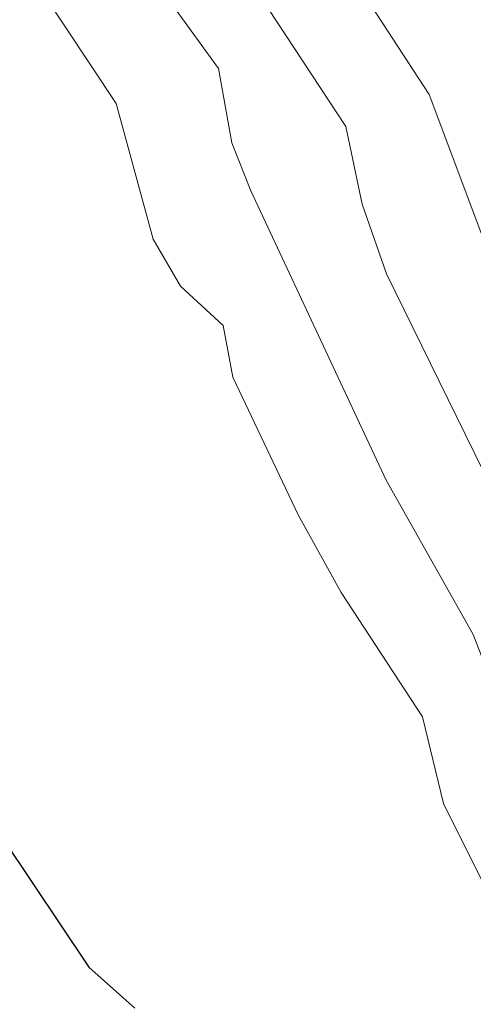
# Model space of a CAD drawing. Units: metres. Extents: x 657977 to 661429, y 4758013 to 4760406.
# Drawn here: x 658570 to 658595, y 4759633 to 4759688 of the extents above; entities that cross this region are included whole.
import ezdxf

# ---------------------------------------------------------------- set-up
doc = ezdxf.new("R2010")
doc.units = ezdxf.units.M
doc.header["$MEASUREMENT"] = 0
for name, color, linetype, lineweight in [('Comarca CxS', 21, 'Continuous', 0), ('Comunidad Autónoma CxS', 142, 'Continuous', 0), ('Curva de nivel maestra', 30, 'Continuous', 30), ('Curva de nivel normal', 30, 'Continuous', 0), ('Espacio natural protegido CxS', 121, 'Continuous', 0), ('Municipio CxS', 4, 'Continuous', 0), ('Provincia CxS', 1, 'Continuous', 0)]:
    doc.layers.add(name, color=color, linetype=linetype, lineweight=lineweight)

msp = doc.modelspace()

# ---------------------------------------------------------------- linework, layer by layer
at = {"layer": 'Comarca CxS', "color": 21, "linetype": 'Continuous', "lineweight": 0}
msp.add_3dface([(661428.650001232, 4758092.199982403), (658030.2500012071, 4758012.919982401), (657976.7900012061, 4760326.309982379), (661374.0500012335, 4760405.54998238)], dxfattribs=at)
at = {"layer": 'Comunidad Autónoma CxS', "color": 142, "linetype": 'Continuous', "lineweight": 0}
msp.add_3dface([(661428.650001232, 4758092.199982403), (658030.2500012071, 4758012.919982401), (657976.7900012061, 4760326.309982379), (661374.0500012335, 4760405.54998238)], dxfattribs=at)
at = {"layer": 'Curva de nivel maestra', "color": 30, "linetype": 'Continuous', "lineweight": 30, "elevation": 1000, "flags": 128}
msp.add_lwpolyline([(658556.3799999999, 4759688.280099999), (658558, 4759686.1801), (658558.0499999998, 4759685.130100001), (658557.1699999999, 4759684.4301), (658551.8399999999, 4759685.520099999), (658550.54, 4759685.130100001), (658549.6600000003, 4759682.870100001), (658549.9400000004, 4759679.860099999), (658549.79, 4759675.9001), (658557.7599999999, 4759665.2401), (658559.79, 4759659.5101), (658563.7699999996, 4759650.4801), (658565.6699999999, 4759646.950099999), (658573.6299999999, 4759635.120100001), (658576.2100000001, 4759632.8201)], dxfattribs=at)
at = {"layer": 'Curva de nivel normal', "color": 30, "linetype": 'Continuous', "lineweight": 0, "flags": 128}
for points, elevation in [([(658680.5099999999, 4759562.33), (658659.0899999999, 4759581.66), (658651.7000000002, 4759585.960000001), (658646.9900000002, 4759589.34), (658628.0800000001, 4759600.51), (658625.5099999999, 4759602.58), (658621.2599999999, 4759607.01), (658616.1600000003, 4759611.140000001), (658611.3899999997, 4759615.859999999), (658608.7000000002, 4759617.76), (658606.8099999997, 4759619.710000001), (658601.6699999999, 4759627.880000001), (658593.4900000002, 4759644.27), (658592.3200000003, 4759649.130000001), (658587.7699999996, 4759656.08), (658585.3499999996, 4759660.430000001), (658581.6900000004, 4759668.140000001), (658581.1500000004, 4759671.029999999), (658578.7699999996, 4759673.230000001), (658577.2300000006, 4759675.850000001), (658575.1600000003, 4759683.449999999), (658568, 4759694.24)], 1005), ([(658664.5800000001, 4759601.689999999), (658656.4500000002, 4759607.210000001), (658651.4500000002, 4759611.039999999), (658643.04, 4759616.09), (658639.9000000004, 4759618.49), (658638.5, 4759619.01), (658636.2800000003, 4759618.550000001), (658635.6299999999, 4759618.91), (658631.5499999998, 4759624.689999999), (658622.4500000002, 4759634.180000001), (658619.0599999997, 4759638.449999999), (658616.6100000005, 4759642.34), (658613.5300000003, 4759648.890000001), (658612.3499999996, 4759650.480000001), (658608.0800000001, 4759654.5), (658604.0499999998, 4759662.49), (658597.8200000003, 4759671.560000001), (658595.5899999999, 4759676.26), (658592.6900000004, 4759683.960000001), (658587.4699999997, 4759691.980000001)], 1020), ([(658576.5, 4759691.470000001), (658580.9000000004, 4759685.41), (658581.6500000004, 4759681.26), (658582.7000000002, 4759678.560000001), (658590.29, 4759662.369999999), (658595.1500000004, 4759653.74), (658597.9199999999, 4759646.600000001), (658601.1799999997, 4759640.41), (658610.6200000001, 4759625.980000001), (658613.8799999999, 4759621.59), (658619.2800000003, 4759615.710000001), (658624.9900000002, 4759611.210000001), (658635.5700000003, 4759601.76), (658640.1699999999, 4759598.220000001), (658649.0300000003, 4759592.710000001), (658661.8200000003, 4759583.65), (658666.5300000003, 4759579.199999999)], 1010), ([(658675.5199999996, 4759582.230000001), (658654.0599999997, 4759599.41), (658652.1600000003, 4759600.689999999), (658651.2199999997, 4759600.960000001), (658648.9199999999, 4759600.470000001), (658646.4299999997, 4759601.810000001), (658642.4199999999, 4759604.939999999), (658635.4400000004, 4759611.180000001), (658627.8200000003, 4759616.210000001), (658621.6299999999, 4759622.07), (658620.0999999996, 4759624.180000001), (658618.0599999997, 4759628.609999999), (658612.4500000002, 4759634.109999999), (658609.8200000003, 4759637.230000001), (658600.6500000004, 4759652.850000001), (658590.2999999998, 4759673.92), (658588.9500000002, 4759677.810000001), (658588.0300000003, 4759682.16), (658583.2000000002, 4759689.49)], 1015)]:
    msp.add_lwpolyline(points, dxfattribs=dict(at, elevation=elevation))
at = {"layer": 'Espacio natural protegido CxS', "color": 121, "linetype": 'Continuous', "lineweight": 0}
msp.add_3dface([(661428.650001232, 4758092.199982403), (658030.2500012071, 4758012.919982401), (657976.7900012061, 4760326.309982379), (661374.0500012335, 4760405.54998238)], dxfattribs=at)
msp.add_3dface([(661428.650001232, 4758092.199982403), (658030.2500012071, 4758012.919982401), (657976.7900012061, 4760326.309982379), (661374.0500012335, 4760405.54998238)], dxfattribs=at)
at = {"layer": 'Municipio CxS', "color": 4, "linetype": 'Continuous', "lineweight": 0}
msp.add_3dface([(661428.650001232, 4758092.199982403), (658030.2500012071, 4758012.919982401), (657976.7900012061, 4760326.309982379), (661374.0500012335, 4760405.54998238)], dxfattribs=at)
at = {"layer": 'Provincia CxS', "color": 1, "linetype": 'Continuous', "lineweight": 0}
msp.add_3dface([(661428.650001232, 4758092.199982403), (658030.2500012071, 4758012.919982401), (657976.7900012061, 4760326.309982379), (661374.0500012335, 4760405.54998238)], dxfattribs=at)

doc.saveas('drawing.dxf')
